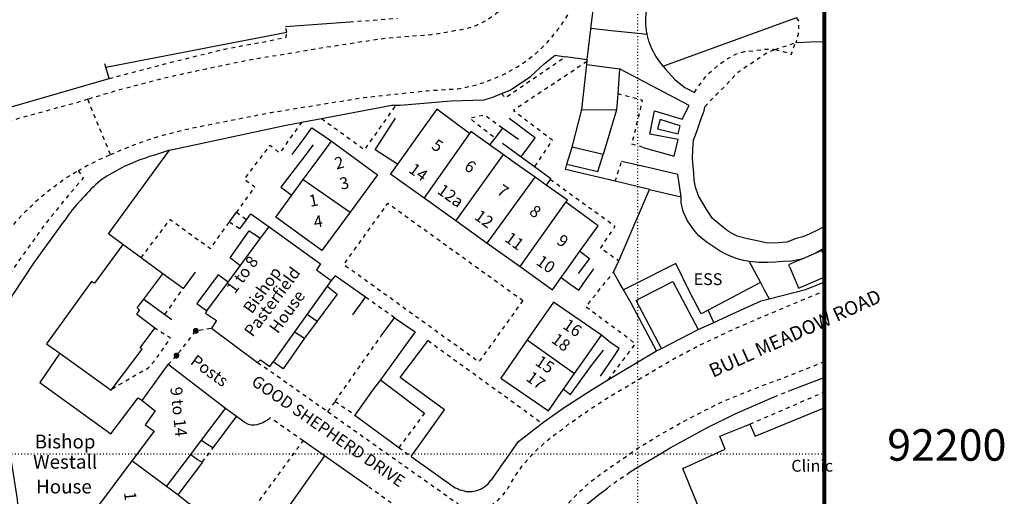
# Model space of a CAD drawing. Units: metres. Extents: x 291889 to 292358, y 91912 to 92432.
# Drawn here: x 292221 to 292347, y 92195 to 92255 of the extents above; entities that cross this region are included whole.
import ezdxf

# ---------------------------------------------------------------- set-up
doc = ezdxf.new("R2010")
doc.units = ezdxf.units.M
doc.header["$MEASUREMENT"] = 0
for name, pattern in [('1-3', [0.4, 0.1, -0.3]), ('10-0', [0]), ('5-5', [1, 0.5, -0.5])]:
    doc.linetypes.add(name, pattern=pattern)
for name, color, linetype in [('Buildings', 7, '10-0'), ('Buildings Text', 7, 'Continuous'), ('Misc Text', 7, 'Continuous'), ('Road Names', 7, 'Continuous')]:
    doc.layers.add(name, color=color, linetype=linetype)
for name, color, linetype, true_color in [('General Feature', 7, '5-5', 0x808080), ('Meta Information', 7, 'Continuous', 0x6b6b6b), ('Network or Polygon Closing Geometry', 7, '5-5', 0x808080), ('Road or Track', 7, '5-5', 0x808080)]:
    doc.layers.add(name, color=color, linetype=linetype, true_color=true_color)

# ---------------------------------------------------------------- blocks, each defined once
blk = doc.blocks.new('OSS9')
at = {"true_color": 0x707070, "const_width": 0.375, "flags": 128}
blk.add_lwpolyline([(0.188, 0), (0.181, 0.049), (0.162, 0.094), (0.133, 0.133), (0.094, 0.162), (0.049, 0.181), (0, 0.188), (-0.049, 0.181), (-0.094, 0.162), (-0.133, 0.133), (-0.162, 0.094), (-0.181, 0.049), (-0.188, 0), (-0.181, -0.049), (-0.162, -0.094), (-0.133, -0.133), (-0.094, -0.162), (-0.049, -0.181), (0, -0.188), (0.049, -0.181), (0.094, -0.162), (0.133, -0.133), (0.162, -0.094), (0.181, -0.049), (0.188, 0), (0.181, 0.049)], dxfattribs=at)

msp = doc.modelspace()

# ---------------------------------------------------------------- linework, layer by layer
at = {"layer": 'Buildings', "flags": 128}
for points in [[(292294.049, 92254.04), (292294.44, 92257.358), (292294.444, 92257.395)], [(292301.201, 92253.301), (292301.176, 92253.408), (292301.16, 92253.48), (292301.11, 92253.82), (292301.06, 92254.17), (292301.03, 92254.62), (292301.02, 92254.97), (292301.02, 92255.32), (292301.031, 92255.512), (292301.032, 92255.523), (292301.033, 92255.537), (292301.033, 92255.546), (292301.033, 92255.554), (292301.035, 92255.586), (292301.038, 92255.634), (292301.04, 92255.67), (292301.08, 92256.02), (292301.094, 92256.12), (292301.13, 92256.37), (292301.186, 92256.687), (292301.188, 92256.699)], [(292320.178, 92255.429), (292303.258, 92249.285), (292303.214, 92249.269)], [(292301.201, 92253.301), (292300.441, 92253.379), (292296.616, 92253.774), (292294.049, 92254.04)], [(292303.214, 92249.269), (292302.69, 92249.97), (292302.49, 92250.25), (292302.3, 92250.55), (292302.12, 92250.85), (292301.95, 92251.16), (292301.8, 92251.48), (292301.66, 92251.8), (292301.53, 92252.12), (292301.42, 92252.46), (292301.32, 92252.79), (292301.24, 92253.13), (292301.201, 92253.301)], [(292293.53, 92249.47), (292297.67, 92248.92)], [(292297.67, 92248.92), (292297.452, 92245.773)], [(292303.214, 92249.269), (292303.509, 92248.874), (292304.735, 92247.533), (292305.971, 92246.564), (292307.187, 92245.934)], [(292297.452, 92245.773), (292297.31, 92243.73)], [(292278.63, 92240.71), (292274.45, 92243.8), (292271.98, 92240.34), (292270.43, 92238.16), (292269.48, 92236.83)], [(292281.15, 92239.28), (292278.8, 92240.95), (292278.63, 92240.71)], [(292257.5, 92234.85), (292258.63, 92236.39), (292260.07, 92238.34), (292261.1, 92239.73)], [(292261.1, 92239.73), (292266.95, 92235.45), (292263.44, 92230.7)], [(292278.63, 92240.71), (292272.85, 92232.55)], [(292282.88, 92238.05), (292281.15, 92239.28)], [(292282.88, 92238.05), (292276.88, 92229.66)], [(292286.94, 92235.17), (292284.47, 92236.92), (292282.88, 92238.05)], [(292269.48, 92236.83), (292268.6, 92235.6), (292272.85, 92232.55)], [(292256.048, 92232.88), (292257.5, 92234.85)], [(292257.5, 92234.85), (292263.44, 92230.7)], [(292280.88, 92226.79), (292286.94, 92235.17)], [(292288.377, 92234.149), (292286.94, 92235.17)], [(292290.86, 92231.98), (292291.05, 92232.25), (292288.377, 92234.149)], [(292297.6, 92224.55), (292298.66, 92227), (292301.5, 92233.62)], [(292301.5, 92233.62), (292305.495, 92232.679)], [(292263.44, 92230.7), (292259.85, 92225.85), (292254, 92230.1), (292256.048, 92232.88)], [(292272.85, 92232.55), (292276.88, 92229.66)], [(292314.16, 92224.448), (292313.423, 92224.566), (292312.507, 92224.85), (292311.78, 92225.141), (292311.115, 92225.432), (292310.444, 92225.781), (292309.56, 92226.374), (292308.683, 92226.941), (292307.761, 92227.723), (292307.055, 92228.538), (292306.308, 92229.625), (292305.758, 92230.826), (292305.501, 92231.905), (292305.495, 92232.679)], [(292285.05, 92223.8), (292290.86, 92231.98)], [(292292.63, 92225.75), (292294.95, 92229), (292290.86, 92231.98)], [(292252.09, 92227.41), (292253.15, 92228.85)], [(292253.15, 92228.85), (292259.7, 92224.15), (292259.2, 92223.4), (292261.05, 92222.05)], [(292276.88, 92229.66), (292280.88, 92226.79)], [(292249.5, 92223.91), (292252.09, 92227.41)], [(292234.58, 92226.63), (292231, 92221.7), (292230.6, 92221.9), (292224.9, 92214), (292226.57, 92212.8)], [(292236.9, 92224.93), (292234.58, 92226.63)], [(292280.88, 92226.79), (292285.05, 92223.8)], [(292239.67, 92222.88), (292236.9, 92224.93)], [(292290.27, 92222.42), (292291.24, 92223.79), (292292.63, 92225.75)], [(292320.981, 92224.811), (292319.912, 92224.35), (292319.153, 92224.023), (292319.341, 92223.586), (292320.283, 92221.404), (292320.43, 92221.063), (292323.68, 92222.466)], [(292322.392, 92225.42), (292320.981, 92224.811)], [(292323.68, 92225.129), (292323.372, 92225.843), (292322.392, 92225.42)], [(292247.96, 92221.82), (292249.5, 92223.91)], [(292285.05, 92223.8), (292289.15, 92220.85), (292290.27, 92222.42)], [(292296.9, 92223.1), (292297.6, 92224.55)], [(292308.955, 92218.28), (292308.041, 92217.796), (292306.63, 92220.461), (292304.819, 92224.185), (292299.522, 92221.519), (292298.191, 92220.849)], [(292314.16, 92224.448), (292315.571, 92221.783)], [(292237.24, 92219.66), (292239.67, 92222.88)], [(292298.191, 92220.849), (292297.73, 92221.65), (292296.9, 92223.1)], [(292245.27, 92218.18), (292247.96, 92221.82)], [(292260.54, 92221.33), (292258, 92217.77)], [(292261.05, 92222.05), (292260.54, 92221.33)], [(292303, 92213.42), (292299.77, 92219.51), (292300.39, 92219.83), (292304.45, 92221.9), (292307.68, 92215.8)], [(292315.571, 92221.783), (292308.955, 92218.28)], [(292238.63, 92215.97), (292236.35, 92217.7), (292236.7, 92218.25), (292236.4, 92218.55), (292237.24, 92219.66)], [(292295.37, 92215.08), (292289.3, 92219.3), (292285.96, 92214.49)], [(292245.27, 92218.18), (292245.1, 92217.9), (292246.5, 92216.95), (292245.85, 92216)], [(292258, 92217.77), (292256.39, 92215.51)], [(292233.23, 92208.27), (292237.05, 92213.3), (292236.8, 92213.5), (292238.63, 92215.97)], [(292245.85, 92216), (292251.7, 92211.6)], [(292256.39, 92215.51), (292253.68, 92211.7)], [(292291.97, 92210.24), (292293.17, 92211.95), (292294.57, 92213.95), (292295.37, 92215.08)], [(292303, 92213.42), (292307.68, 92215.8)], [(292285.96, 92214.49), (292282.6, 92209.65), (292288.65, 92205.5), (292290.569, 92208.24)], [(292285.96, 92214.49), (292291.97, 92210.24)], [(292226.57, 92212.8), (292233.1, 92208.1), (292233.23, 92208.27)], [(292237.03, 92206.8), (292240.32, 92211.36)], [(292247.63, 92205.77), (292240.32, 92211.36)], [(292251.7, 92211.6), (292252.05, 92211.95), (292253.25, 92211.1), (292253.68, 92211.7)], [(292290.569, 92208.24), (292291.97, 92210.24)], [(292237.03, 92206.8), (292238.7, 92205.5), (292237.4, 92203.7), (292238.55, 92202.9), (292235.74, 92199.13)], [(292244.59, 92201.76), (292247.63, 92205.77)], [(292314.25, 92203.8), (292314.9, 92202.25), (292323.68, 92205.846)], [(292311.88, 92188.3), (292310.05, 92187.55), (292305.7, 92198.15), (292311.1, 92200.6), (292310.4, 92202.25), (292314.25, 92203.8)], [(292243.21, 92199.94), (292244.59, 92201.76)], [(292240.12, 92195.86), (292243.21, 92199.94)], [(292235.74, 92199.13), (292229, 92190.1), (292233.99, 92186.35)], [(292240.12, 92195.86), (292235.74, 92199.13)], [(292241.56, 92194.79), (292240.12, 92195.86)], [(292245.37, 92191.94), (292244.2, 92192.82), (292242.64, 92193.98), (292241.56, 92194.79)]]:
    msp.add_lwpolyline(points, dxfattribs=at)
at = {"layer": 'Buildings', "color": 7, "linetype": '5-5', "flags": 128}
for points in [[(292320.178, 92255.429), (292320.459, 92254.858), (292320.404, 92254.098), (292320.369, 92253.41), (292320.176, 92252.571), (292320.055, 92252.275)], [(292317.461, 92251.388), (292318.466, 92251.143), (292319.504, 92250.771), (292319.586, 92250.969), (292319.82, 92251.7), (292320.055, 92252.275)], [(292307.187, 92245.934), (292307.699, 92246.719), (292307.713, 92246.741), (292308.725, 92248.1), (292309.567, 92248.827), (292310.372, 92249.534), (292311.427, 92250.251), (292312.433, 92250.791), (292312.444, 92250.795), (292313.548, 92251.13), (292314.697, 92251.243), (292315.984, 92251.41), (292317.224, 92251.446), (292317.461, 92251.388)]]:
    msp.add_lwpolyline(points, dxfattribs=at)
at = {"layer": 'General Feature', "linetype": '10-0', "true_color": 0x808080, "flags": 128}
for points in [[(292228.45, 92278.6), (292195.9, 92273.45), (292204.25, 92242.5), (292207.35, 92240.35), (292232.85, 92247.7)], [(292255.25, 92254.3), (292263.4, 92254.9)], [(292232.42, 92249.14), (292255.41, 92253.57)], [(292293.58, 92250.07), (292293.587, 92250.132), (292294.042, 92253.98), (292294.049, 92254.04)], [(292320.055, 92252.275), (292321.964, 92252.359), (292323.467, 92252.399), (292323.68, 92252.356)], [(292282.7, 92245.78), (292283.8, 92246.2), (292286.35, 92247.95), (292288.1, 92249.55), (292289.52, 92250.66), (292290.81, 92250.47)], [(292293.58, 92250.07), (292290.81, 92250.47)], [(292293.53, 92249.47), (292293.56, 92249.87)], [(292293.56, 92249.87), (292293.58, 92250.07)], [(292232.42, 92249.14), (292232.3, 92249.55)], [(292232.85, 92247.7), (292232.42, 92249.14)], [(292292.9, 92243.75), (292293.53, 92249.47)], [(292300.68, 92238.95), (292304.61, 92237.843), (292305.126, 92239.97), (292301.546, 92240.628), (292302.139, 92243.605), (292305.618, 92242.518), (292306.536, 92244.288), (292297.67, 92248.92)], [(292269.29, 92244.3), (292269.8, 92244.3), (292276.3, 92244.85), (292280.5, 92245), (292281.6, 92245.35), (292282.7, 92245.78)], [(292259.82, 92242.63), (292268.75, 92244.3), (292269.29, 92244.3)], [(292291.65, 92238.99), (292292.9, 92243.75)], [(292292.9, 92243.75), (292297.31, 92243.73)], [(292297.31, 92243.73), (292295.62, 92238.06)], [(292323.68, 92228.917), (292322.905, 92228.471), (292321.752, 92227.929), (292320.965, 92227.597), (292320.126, 92227.358), (292318.92, 92226.907), (292318.383, 92226.859), (292317.411, 92226.771), (292316.269, 92226.845), (292315.165, 92227.064), (292313.917, 92227.322), (292312.616, 92227.672), (292311.538, 92228.272), (292310.445, 92229.108), (292309.497, 92229.905), (292308.666, 92231.136), (292307.714, 92232.787), (292307.316, 92233.901), (292307.169, 92234.793), (292307.113, 92235.738), (292307.018, 92236.539), (292306.962, 92237.484), (292306.984, 92238.718), (292307.058, 92239.86), (292307.514, 92240.977), (292307.994, 92242.476), (292308.449, 92243.593), (292308.476, 92243.818), (292308.513, 92244.118)], [(292257.31, 92242.16), (292259.82, 92242.63)], [(292269.48, 92236.83), (292266.645, 92238.653), (292269.219, 92242.654)], [(292285.2, 92237.75), (292286.15, 92239.05), (292286.945, 92240.17), (292285.7, 92241.1), (292284.57, 92241.93), (292283.65, 92242.6)], [(292305.106, 92240.655), (292305.399, 92241.698), (292302.84, 92242.475), (292302.518, 92241.324), (292305.106, 92240.655)], [(292240.52, 92238.61), (292255.1, 92241.75), (292257.31, 92242.16)], [(292256.096, 92238.063), (292257.6, 92240.1), (292258.6, 92241.45), (292259.82, 92240.61), (292261.1, 92239.73)], [(292282.79, 92241.4), (292281.9, 92240.15)], [(292284.83, 92239.97), (292283.72, 92240.75), (292282.79, 92241.4)], [(292281.9, 92240.15), (292281.15, 92239.28)], [(292240.52, 92238.61), (292238.6, 92237.95), (292237.95, 92237.8), (292237.35, 92237.55), (292236.75, 92237.35), (292234.95, 92236.6), (292234.85, 92236.55), (292234.3, 92236.25), (292233.7, 92235.95), (292233.15, 92235.65), (292232.55, 92235.3), (292232.05, 92234.95), (292231.75, 92234.75), (292231.15, 92234.25), (292230.85, 92233.95), (292230.55, 92233.7), (292230.3, 92233.4), (292230, 92233.1), (292229.75, 92232.8), (292229.45, 92232.5), (292229.25, 92232.25), (292228.7, 92231.65), (292228.2, 92231.05), (292227.7, 92230.4), (292227.25, 92229.75), (292227, 92229.45), (292223.25, 92224.25), (292220.6, 92220.25), (292220.35, 92219.75), (292220.1, 92219.3), (292219.85, 92218.8), (292219.25, 92217.3), (292219.15, 92216.9), (292219, 92216.35), (292218.85, 92215.85), (292218.7, 92215.3), (292218.6, 92214.8), (292218.45, 92214.25), (292218.35, 92213.15), (292218.3, 92212.8), (292218.25, 92212.35), (292218.25, 92211.45), (292218.3, 92211), (292218.3, 92210.6), (292218.45, 92209.25), (292218.65, 92208), (292218.8, 92207.35), (292218.9, 92206.75), (292219, 92206.35), (292219.35, 92204.65), (292219.5, 92203.95), (292220.45, 92198.85), (292221.15, 92194.2), (292221.3, 92192.6), (292232.4, 92174.1)], [(292234.58, 92226.63), (292232.75, 92227.95), (292240.52, 92238.61)], [(292258.78, 92239.26), (292257.3, 92237.35), (292254.641, 92233.918), (292256.048, 92232.88)], [(292282.81, 92239.49), (292285.2, 92237.75)], [(292291, 92236.81), (292291.65, 92238.99)], [(292295.62, 92238.06), (292291.65, 92238.99)], [(292285.2, 92237.75), (292286.883, 92236.524)], [(292291, 92236.81), (292294.91, 92235.89), (292295.62, 92238.06)], [(292286.883, 92236.524), (292288.961, 92234.999), (292288.885, 92234.892)], [(292297.13, 92234.65), (292290.8, 92236.15), (292291, 92236.81)], [(292305.495, 92232.679), (292305.065, 92235.497), (292301.33, 92236.378), (292297.948, 92237.175)], [(292288.885, 92234.892), (292288.377, 92234.149)], [(292301.5, 92233.62), (292297.13, 92234.65)], [(292248.15, 92229.5), (292249, 92230.7)], [(292249.45, 92228.6), (292250.3, 92229.75)], [(292250.3, 92229.75), (292250.85, 92230.5), (292253.15, 92228.85)], [(292249.5, 92223.91), (292248.2, 92224.9), (292250.65, 92228.35), (292252.09, 92227.41)], [(292323.68, 92226.162), (292322.392, 92225.42)], [(292292.63, 92225.75), (292293.85, 92224.85), (292292.41, 92222.93)], [(292320.981, 92224.811), (292319.79, 92224.551), (292319.53, 92224.494), (292318.479, 92224.432), (292317.501, 92224.351), (292316.496, 92224.315), (292315.393, 92224.343), (292314.16, 92224.448)], [(292290.27, 92222.42), (292291.411, 92221.591), (292292.5, 92220.8), (292293.449, 92222.151), (292294.404, 92223.519)], [(292242.25, 92221.02), (292239.67, 92222.88)], [(292243.75, 92223.1), (292242.25, 92221.02)], [(292247.96, 92221.82), (292246.7, 92222.75), (292243.98, 92219.12), (292245.27, 92218.18)], [(292265.427, 92219.902), (292261.55, 92222.65), (292261.05, 92222.05)], [(292260.54, 92221.33), (292261.8, 92220.3), (292259.28, 92216.87)], [(292315.571, 92221.783), (292316.013, 92220.948), (292316.669, 92219.71)], [(292316.669, 92219.71), (292321.298, 92220.891), (292323.463, 92221.746), (292323.68, 92221.862)], [(292263.781, 92217.675), (292265.427, 92219.902)], [(292302.38, 92213.1), (292299.15, 92219.18), (292298.191, 92220.849)], [(292309.662, 92216.709), (292312.04, 92217.8), (292315.65, 92219.45), (292316.669, 92219.71)], [(292237.24, 92219.66), (292239.93, 92217.72)], [(292239.93, 92217.72), (292240.8, 92217.1)], [(292258, 92217.77), (292259.28, 92216.87)], [(292269.1, 92217.3), (292271.7, 92215.5), (292267.3, 92209.4)], [(292267.4, 92215), (292269.1, 92217.3)], [(292309.662, 92216.709), (292308.955, 92218.28)], [(292259.28, 92216.87), (292257.65, 92214.7)], [(292307.68, 92215.8), (292309.662, 92216.709)], [(292257.65, 92214.7), (292254.95, 92210.8), (292253.68, 92211.7)], [(292256.39, 92215.51), (292257.65, 92214.7)], [(292295.256, 92209.889), (292296.9, 92212.3), (292297.65, 92213.4), (292296.45, 92214.2), (292295.37, 92215.08)], [(292271.19, 92199.66), (292275.45, 92205.6), (292269.8, 92209.7), (292273.35, 92214.4)], [(292226.57, 92212.8), (292224.05, 92209.1), (292233.05, 92202.55), (292236.55, 92207.15), (292237.03, 92206.8)], [(292290.569, 92208.24), (292291.458, 92207.54), (292294.1, 92211.25), (292295.65, 92213.19)], [(292296.27, 92209.45), (292297.75, 92210.35), (292302.38, 92213.1)], [(292302.38, 92213.1), (292303, 92213.42)], [(292319.132, 92207.988), (292319.65, 92208.2), (292323.68, 92209.733)], [(292267.3, 92209.4), (292266.3, 92208.1), (292264.07, 92204.95)], [(292267.3, 92209.4), (292272.9, 92205.2)], [(292287.87, 92203.9), (292288.2, 92204.15), (292290.65, 92205.9), (292294.2, 92208.2), (292296.27, 92209.45)], [(292298.915, 92197.626), (292299.85, 92198.25), (292302.5, 92199.8), (292304.1, 92200.8), (292308.75, 92203.3), (292312.35, 92205.1), (292316.35, 92206.85), (292317.331, 92207.251)], [(292246.05, 92200.8), (292249.01, 92204.77)], [(292249.01, 92204.77), (292247.63, 92205.77)], [(292253.3, 92204.6), (292253.1, 92204.4), (292252.35, 92203.95), (292251.6, 92203.7), (292251.3, 92203.65), (292250.9, 92203.65), (292250.7, 92203.7), (292250.55, 92203.75), (292250.15, 92203.95), (292250, 92204.05), (292249.01, 92204.77)], [(292264.07, 92204.95), (292269.65, 92200.82)], [(292271.19, 92199.66), (292276.8, 92195.7), (292277.1, 92195.6), (292277.35, 92195.45), (292277.65, 92195.4), (292277.95, 92195.3), (292278.2, 92195.25), (292278.95, 92195.25), (292279.55, 92195.35), (292279.8, 92195.45), (292280.1, 92195.55), (292280.3, 92195.7), (292280.55, 92195.85), (292280.75, 92196), (292281, 92196.2), (292281.15, 92196.4), (292281.35, 92196.65), (292281.45, 92196.75), (292284.85, 92201.6), (292287.87, 92203.9)], [(292244.59, 92201.76), (292245.27, 92201.29), (292246.05, 92200.8)], [(292260.19, 92199.76), (292257.49, 92201.66)], [(292243.21, 92199.94), (292244.05, 92199.3), (292244.68, 92198.96)], [(292260.19, 92199.76), (292253.85, 92190.8), (292257.5, 92188.25), (292254.78, 92184.38)], [(292265.75, 92195.85), (292260.19, 92199.76)], [(292244.68, 92198.96), (292244.7, 92198.95), (292241.56, 92194.79)], [(292292.58, 92192.87), (292295, 92194.8), (292296.143, 92195.67)]]:
    msp.add_lwpolyline(points, dxfattribs=at)
at = {"layer": 'General Feature', "flags": 128}
for points in [[(292232.85, 92247.7), (292241.05, 92249.85), (292247.55, 92251.45), (292253.2, 92252.5), (292255.35, 92252.95), (292255.41, 92253.57)], [(292317.461, 92251.388), (292320.055, 92252.275)], [(292308.513, 92244.118), (292310.03, 92245.725), (292311.063, 92246.687), (292311.952, 92247.688), (292312.803, 92248.545), (292313.667, 92249.165), (292315.264, 92250.208), (292316.495, 92251.039), (292317.461, 92251.388)], [(292282.7, 92245.78), (292283.15, 92245.25), (292290.81, 92250.47)], [(292293.56, 92249.87), (292284.2, 92243.65), (292289.15, 92239.9), (292286.883, 92236.524)], [(292300.68, 92238.95), (292299.254, 92239.352), (292300.615, 92244.926), (292297.452, 92245.773)], [(292259.82, 92242.63), (292265.3, 92238.65), (292269.29, 92244.3)], [(292282.79, 92241.4), (292280.5, 92243.05), (292278.65, 92242.65), (292281.9, 92240.15)], [(292257.31, 92242.16), (292254.5, 92238.25), (292253.255, 92239.202), (292249.99, 92234.934), (292251.35, 92233.95), (292249, 92230.7)], [(292228.9, 92235.99), (292229.55, 92235.05), (292227.7, 92232.9), (292224.55, 92229), (292220.3, 92223.05), (292218.9, 92220.75), (292217.4, 92221.4), (292218, 92222.95), (292216.7, 92223.45)], [(292297.13, 92234.65), (292297.948, 92237.175)], [(292288.885, 92234.892), (292297.1, 92228.95), (292295.25, 92226.2), (292297.6, 92224.55)], [(292285.4, 92219.5), (292279.8, 92211.7), (292262.65, 92224.05), (292264.825, 92227.079), (292265.651, 92228.23), (292268.25, 92231.85), (292285.4, 92219.5)], [(292236.9, 92224.93), (292240.6, 92229.8), (292245.7, 92226.1), (292248.15, 92229.5)], [(292249, 92230.7), (292250.3, 92229.75)], [(292248.15, 92229.5), (292249.45, 92228.6)], [(292296.27, 92209.45), (292299.7, 92214), (292293.4, 92218.7), (292296.9, 92223.1)], [(292239.93, 92217.72), (292242.25, 92221.02)], [(292269.1, 92217.3), (292265.427, 92219.902)], [(292233.23, 92208.27), (292237.9, 92211), (292238.95, 92212.3), (292240.65, 92214.7), (292238.63, 92215.97)], [(292261.55, 92206.68), (292267.4, 92215)], [(292273.35, 92214.4), (292287.87, 92203.9)], [(292314.25, 92203.8), (292323.68, 92207.87)], [(292261.55, 92206.68), (292264.07, 92204.95)], [(292272.9, 92205.2), (292269.65, 92200.82)], [(292251.95, 92194.1), (292257.49, 92201.66)], [(292244.68, 92198.96), (292246.05, 92200.8)]]:
    msp.add_lwpolyline(points, dxfattribs=at)
at = {"layer": 'Meta Information', "linetype": '1-3', "flags": 128}
for points in [[(292300, 91982.974), (292300, 92382.974)], [(291923.68, 92200), (292323.68, 92200)]]:
    msp.add_lwpolyline(points, dxfattribs=at)
at = {"layer": 'Meta Information', "linetype": '10-0', "const_width": 0.5, "flags": 128}
for points in [[(292323.68, 92382.974), (292323.68, 91982.974)], [(292323.68, 91982.974), (292323.68, 92382.974)]]:
    msp.add_lwpolyline(points, dxfattribs=at)
at = {"layer": 'Network or Polygon Closing Geometry', "flags": 128}
for points in [[(292263.4, 92254.9), (292269.479, 92255.35)], [(292255.41, 92253.57), (292255.25, 92254.3)], [(292233, 92238.05), (292230.13, 92245.061)], [(292240.32, 92211.36), (292241.4, 92212.5), (292242.8, 92214.25), (292243.85, 92215.65), (292245.85, 92216)], [(292317.331, 92207.251), (292319.132, 92207.988)], [(292260.63, 92205.37), (292261.55, 92206.68)], [(292269.65, 92200.82), (292271.19, 92199.66)], [(292296.143, 92195.67), (292297.3, 92196.55), (292298.915, 92197.626)], [(292269.5, 92193.2), (292265.75, 92195.85)]]:
    msp.add_lwpolyline(points, dxfattribs=at)
at = {"layer": 'Road or Track', "flags": 128}
for points in [[(292233, 92238.05), (292233.75, 92238.35), (292234.55, 92238.7), (292235.3, 92239), (292236.5, 92239.45), (292237.6, 92239.85), (292238.7, 92240.2), (292239.85, 92240.55), (292242.15, 92241.15), (292243.3, 92241.4), (292247.8, 92242.3), (292253.45, 92243.4), (292265.25, 92245.3), (292273.2, 92246.15), (292277.15, 92246.4), (292279.15, 92246.8), (292279.65, 92246.95), (292280.1, 92247.1), (292280.6, 92247.25), (292281.6, 92247.65), (292282.2, 92247.9), (292282.7, 92248.1), (292283.2, 92248.35), (292283.7, 92248.65), (292284.2, 92248.9), (292284.7, 92249.2), (292285.15, 92249.5), (292285.65, 92249.8), (292286.55, 92250.5), (292287.05, 92250.9), (292287.4, 92251.25), (292287.8, 92251.6), (292288.55, 92252.35), (292289.25, 92253.15), (292289.55, 92253.55), (292289.9, 92254), (292290.2, 92254.4), (292290.5, 92254.85), (292290.7, 92255.1), (292291, 92255.6), (292291.35, 92256.1), (292291.95, 92257.1), (292292.7, 92258.75), (292292.9, 92259.3), (292293.05, 92259.7), (292293.15, 92260.1), (292293.3, 92260.55), (292293.4, 92260.95), (292293.45, 92261.35), (292293.55, 92261.8), (292293.6, 92262.2), (292293.65, 92262.65), (292293.65, 92263.1), (292293.7, 92263.4), (292294, 92265.8), (292294.6, 92274.01), (292294.9, 92278.2), (292294.85, 92278.95), (292294.85, 92279.7), (292294.9, 92280.4), (292295.05, 92281.15), (292295.15, 92281.9), (292295.35, 92282.6), (292295.6, 92283.3), (292295.9, 92284)], [(292283.8, 92281.45), (292284.3, 92280.75), (292284.55, 92280.35), (292284.8, 92280), (292285, 92279.6), (292285.1, 92279.5), (292285.3, 92279.1), (292285.5, 92278.65), (292285.9, 92277.85), (292286.1, 92277.4), (292286.25, 92277), (292286.4, 92276.55), (292286.5, 92276.1), (292286.6, 92275.7), (292286.7, 92275.35), (292286.8, 92274.55), (292286.85, 92274.2), (292286.9, 92273.8), (292286.9, 92273.65), (292287.5, 92269.45), (292287.9, 92266), (292287.85, 92265.65), (292287.85, 92265.3), (292287.75, 92264.6), (292287.7, 92264.3), (292287.65, 92263.95), (292287.55, 92263.6), (292287.5, 92263.3), (292287.4, 92262.95), (292287.3, 92262.75), (292287.2, 92262.4), (292287.1, 92262.1), (292286.65, 92261.2), (292286.45, 92260.9), (292286.3, 92260.6), (292285.9, 92260), (292285.7, 92259.75), (292285.5, 92259.45), (292285.25, 92259.2), (292285.05, 92258.95), (292284.8, 92258.7), (292284.6, 92258.4), (292283.05, 92256.85), (292282.7, 92256.55), (292282.35, 92256.2), (292281.95, 92255.9), (292281.6, 92255.65), (292281.2, 92255.35), (292280.8, 92255.1), (292280.35, 92254.85), (292279.95, 92254.65), (292279.5, 92254.45), (292279.3, 92254.35), (292278.95, 92254.25), (292278.65, 92254.15), (292278.3, 92254.05), (292277.95, 92254), (292277.6, 92253.9), (292276.9, 92253.8), (292276.55, 92253.7), (292276.2, 92253.65), (292275.05, 92253.45), (292274, 92253.3), (292273.75, 92253.25), (292267.95, 92252.8), (292258.75, 92251.4), (292249.95, 92249.9), (292245.15, 92248.9), (292240.35, 92247.85), (292237.6, 92247.15), (292234.15, 92246.25), (292230.75, 92245.25), (292230.13, 92245.061)], [(292230.13, 92245.061), (292228.95, 92244.7), (292216.55, 92241.3), (292203.45, 92237.33)], [(292228.9, 92235.99), (292229.25, 92236.2), (292229.95, 92236.6), (292230.7, 92236.95), (292231.45, 92237.35), (292232.25, 92237.7), (292233, 92238.05)], [(292216.7, 92223.45), (292217.4, 92224.65), (292217.75, 92225.2), (292218.15, 92225.75), (292218.5, 92226.3), (292218.9, 92226.85), (292219.45, 92227.6), (292220, 92228.3), (292221.1, 92229.6), (292222.3, 92230.9), (292222.95, 92231.5), (292223.55, 92232.1), (292224.2, 92232.65), (292224.9, 92233.25), (292225.55, 92233.75), (292225.75, 92233.9), (292226.4, 92234.4), (292227.1, 92234.9), (292227.8, 92235.35), (292228.5, 92235.75), (292228.9, 92235.99)], [(292280.4, 92193.05), (292280.7, 92193.2), (292280.95, 92193.3), (292281.25, 92193.45), (292281.5, 92193.6), (292281.75, 92193.8), (292281.85, 92193.85), (292282.2, 92194.1), (292282.8, 92194.7), (292283.3, 92195.3), (292283.55, 92195.7), (292283.65, 92195.85), (292284.2, 92196.85), (292284.8, 92197.75), (292285.45, 92198.65), (292286.2, 92199.5), (292286.95, 92200.3), (292287.75, 92201.05), (292288.6, 92201.8), (292289.5, 92202.5), (292290.45, 92203.15), (292291.3, 92203.85), (292291.45, 92203.95), (292293.6, 92205.45), (292295.8, 92206.9), (292298.05, 92208.25), (292298.95, 92208.8), (292304.85, 92212.25), (292307.8, 92213.8), (292311.7, 92215.65), (292315.75, 92217.4), (292323.68, 92220.721)], [(292251.7, 92211.6), (292253, 92210.75), (292260.63, 92205.37)], [(292287.18, 92188.05), (292287.4, 92188.4), (292288.2, 92189.75), (292289.05, 92191.05), (292290, 92192.35), (292290.95, 92193.5), (292291.6, 92194.2), (292292.7, 92195.3), (292293.85, 92196.35), (292295.1, 92197.3), (292296.4, 92198.25), (292297.65, 92199.1), (292298.95, 92200), (292299.8, 92200.6), (292302.65, 92202.35), (292305.55, 92204), (292308.55, 92205.55), (292310.65, 92206.6), (292314.55, 92208.2), (292318.55, 92209.7), (292322.5, 92211.25), (292323.68, 92211.775)], [(292260.63, 92205.37), (292277.05, 92193.75), (292277.3, 92193.55), (292277.8, 92193.25), (292278.1, 92193.15), (292278.35, 92193.05), (292278.65, 92192.95), (292278.95, 92192.9), (292279.85, 92192.9), (292280.15, 92193), (292280.4, 92193.05)], [(292257.49, 92201.66), (292253.3, 92204.6)]]:
    msp.add_lwpolyline(points, dxfattribs=at)

# ---------------------------------------------------------------- block references
at = {"layer": 'General Feature'}
for p in [(292243.85, 92215.65), (292241.4, 92212.5)]:
    msp.add_blockref('OSS9', p, dxfattribs=at)

# ---------------------------------------------------------------- texts
at = {"layer": 'Buildings Text', "char_height": 1.5, "attachment_point": 8}
for s, insert, rotation in [('{\\farial|b0|i0|c0|p34;5}', (292274.133, 92238.562), 325.5), ('{\\farial|b0|i0|c0|p34;2}', (292262.267, 92236.282), 15.4), ('{\\farial|b0|i0|c0|p34;6}', (292278.285, 92235.911), 325.2), ('{\\farial|b0|i0|c0|p34;14}', (292271.694, 92235.205), 324), ('{\\farial|b0|i0|c0|p34;3}', (292262.883, 92233.686), 13.5), ('{\\farial|b0|i0|c0|p34;12a}', (292275.792, 92232.206), 324.2), ('{\\farial|b0|i0|c0|p34;7}', (292282.437, 92232.81), 325), ('{\\farial|b0|i0|c0|p34;1}', (292258.95, 92231.49), 11.5), ('{\\farial|b0|i0|c0|p34;8}', (292286.544, 92230.205), 324), ('{\\farial|b0|i0|c0|p34;4}', (292259.514, 92228.793), 9.9), ('{\\farial|b0|i0|c0|p34;12}', (292280.042, 92229.256), 324.3), ('{\\farial|b0|i0|c0|p34;11}', (292283.898, 92226.451), 323.4), ('{\\farial|b0|i0|c0|p34;9}', (292290.036, 92226.46), 325.1), ('{\\farial|b0|i0|c0|p34;1 to 8}', (292250.347, 92222.345), 53.8), ('{\\farial|b0|i0|c0|p34;10}', (292287.888, 92223.509), 324.9), ('{\\farial|b0|i0|c0|p34;Bishop}', (292252.9, 92220.4), 54.5), ('{\\farial|b0|i0|c0|p34;Pasterfield}', (292254.149, 92218.898), 53.4), ('{\\farial|b0|i0|c0|p34;House}', (292256.045, 92217.643), 54.1), ('{\\farial|b0|i0|c0|p34;16}', (292291.282, 92215.413), 325.7), ('{\\farial|b0|i0|c0|p34;18}', (292289.8, 92213.6), 323.2), ('{\\farial|b0|i0|c0|p34;15}', (292287.782, 92210.763), 325.7), ('{\\farial|b0|i0|c0|p34;17}', (292286.597, 92208.752), 323.5), ('{\\farial|b0|i0|c0|p34;9 to 14}', (292240.937, 92205.291), 275.9), ('{\\farial|b0|i0|c0|p34;1 to 8}', (292234.997, 92192.551), 275.9)]:
    msp.add_mtext(s, dxfattribs=dict(at, insert=insert, rotation=rotation))
at = {"layer": 'Buildings Text'}
for s, insert, char_height, attachment_point in [('{\\farial|b0|i0|c0|p34;Bishop}', (292227.25, 92200.7), 1.75, 8), ('{\\farial|b0|i0|c0|p34;Westall}', (292227.25, 92198.133), 1.75, 8), ('{\\farial|b0|i0|c0|p34;Clinic}', (292322.15, 92197.75), 1.5, 8), ('{\\farial|b0|i0|c0|p34;House}', (292223.56, 92194.983), 1.75, 7)]:
    msp.add_mtext(s, dxfattribs=dict(at, insert=insert, char_height=char_height, attachment_point=attachment_point))
at = {"layer": 'Meta Information', "insert": (292331.68, 92201.143), "char_height": 4, "attachment_point": 4}
msp.add_mtext('{\\farial|b0|i0|c0|p34;92200}', dxfattribs=at)
at = {"layer": 'Misc Text', "insert": (292307.09, 92221.46), "char_height": 1.5, "attachment_point": 7}
msp.add_mtext('{\\farial|b0|i0|c0|p34;ESS}', dxfattribs=at)
at = {"layer": 'Misc Text', "insert": (292243.043, 92211.505), "char_height": 1.5, "attachment_point": 7, "rotation": 324.1}
msp.add_mtext('{\\farial|b0|i0|c0|p34;Posts}', dxfattribs=at)
at = {"layer": 'Road Names', "attachment_point": 5}
for s, insert, char_height, rotation in [('{\\farial|b0|i0|c0|p34;BULL MEADOW ROAD}', (292319.96, 92215.332), 1.75, 24.3), ('{\\farial|b0|i0|c0|p34;GOOD SHEPHERD DRIVE}', (292260.685, 92202.911), 1.5, 325.2)]:
    msp.add_mtext(s, dxfattribs=dict(at, insert=insert, char_height=char_height, rotation=rotation))

doc.saveas('drawing.dxf')
